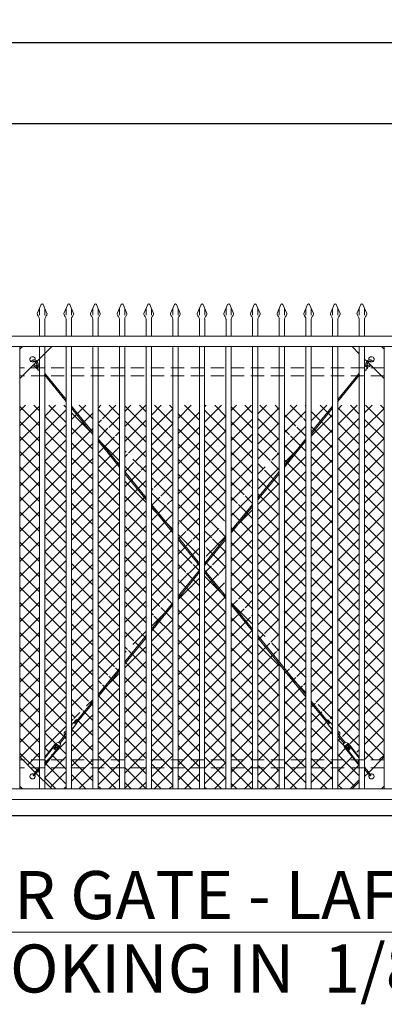
# Model space of a CAD drawing. Extents: x 99 to 5949, y 118 to 971.
# Drawn here: x 5497 to 5566, y 680 to 864 of the extents above; entities that cross this region are included whole.
import ezdxf

# ---------------------------------------------------------------- set-up
doc = ezdxf.new("R2010")
doc.units = 0
doc.header["$LTSCALE"] = 10
doc.header["$MEASUREMENT"] = 0
doc.linetypes.add('HIDDEN', pattern=[0.375, 0.25, -0.125])
doc.layers.get('0').update_dxf_attribs({"linetype": 'CONTINUOUS'})
doc.layers.get('DEFPOINTS').update_dxf_attribs({"linetype": 'CONTINUOUS'})
for name, color, linetype, lineweight in [('2', 5, 'CONTINUOUS', 30), ('3', 6, 'CONTINUOUS', 20), ('4', 80, 'CONTINUOUS', 15), ('5', 50, 'CONTINUOUS', 9)]:
    doc.layers.add(name, color=color, linetype=linetype, lineweight=lineweight)
doc.layers.get('0').off()
doc.styles.add('ARIAL', font='arial.ttf')
doc.styles.add('ARIALI', font='ariali.ttf')
doc.dimstyles.new('Annotative', dxfattribs={"dimscale": 0, "dimtxt": 0.0625, "dimasz": 0.03125, "dimexe": 0.03125, "dimexo": 0.03125, "dimgap": 0.046875, "dimtad": 2, "dimdec": 4, "dimzin": 0, "dimdsep": 46, "dimlunit": 4, "dimtxsty": 'ARIALI', "dimblk": 'ARCHTICK', "dimcen": 0, "dimdle": 0.03125, "dimadec": 0, "dimazin": 0, "dimtfac": 1, "dimtdec": 4, "dimtix": 1, "dimtofl": 0, "dimtmove": 1, "dimatfit": 0, "dimldrblk": 'INTEGRAL', "dimfxl": 1, "dimtolj": 1, "dimtzin": 0, "dimarcsym": 0})

# ---------------------------------------------------------------- blocks, each defined once
blk = doc.blocks.new('_ArchTick')
at = {"color": 0, "linetype": 'ByBlock', "const_width": 0.15}
blk.add_lwpolyline([(-0.5, -0.5), (0.5, 0.5)], dxfattribs=at)
blk = doc.blocks.new('*D186')
at = {"layer": '5', "color": 0, "lineweight": -2, "transparency": 16777216}
for p, q in [((5022.02, 813.98), (5022.02, 863.02)), ((5638.02, 813.93), (5638.02, 863.02)), ((5641.02, 860.02), (5019.02, 860.02))]:
    blk.add_line(p, q, dxfattribs=at)
at = {"layer": 'DEFPOINTS', "color": 0, "transparency": 16777216}
for p in [(5022.02, 860.02), (5022.02, 810.98), (5638.02, 810.93)]:
    blk.add_point(p, dxfattribs=at)
at = {"layer": '5', "color": 0, "lineweight": -2, "transparency": 16777216, "xscale": 3, "yscale": 3, "zscale": 3, "rotation": 180}
blk.add_blockref('_ArchTick', (5022.02, 860.02), dxfattribs=at)
at = {"layer": '5', "color": 0, "lineweight": -2, "transparency": 16777216, "xscale": 3, "yscale": 3, "zscale": 3}
blk.add_blockref('_ArchTick', (5638.02, 860.02), dxfattribs=at)
at = {"layer": '5', "color": 0, "transparency": 16777216, "insert": (5330.02, 867.58), "char_height": 6, "attachment_point": 5, "style": 'ARIALI'}
blk.add_mtext('\\A1;51\'-4"', dxfattribs=at)
blk = doc.blocks.new('_Integral')
at = {"color": 0, "linetype": 'ByBlock', "lineweight": -2}
for centre, start, end in [((0.4, -0.1), 102, 168), ((-0.4, 0.1), 282, 348)]:
    blk.add_arc(centre, 0.454, start, end, dxfattribs=at)
blk = doc.blocks.new('*D187')
at = {"layer": '5', "color": 0, "lineweight": -2, "transparency": 16777216}
for p, q in [((5216.02, 811.98), (5216.02, 847.79)), ((5636.02, 811.98), (5636.02, 847.79)), ((5639.02, 844.79), (5213.02, 844.79))]:
    blk.add_line(p, q, dxfattribs=at)
at = {"layer": 'DEFPOINTS', "color": 0, "transparency": 16777216}
for p in [(5216.02, 844.79), (5216.02, 808.98), (5636.02, 808.98)]:
    blk.add_point(p, dxfattribs=at)
at = {"layer": '5', "color": 0, "lineweight": -2, "transparency": 16777216, "xscale": 3, "yscale": 3, "zscale": 3, "rotation": 180}
blk.add_blockref('_ArchTick', (5216.02, 844.79), dxfattribs=at)
at = {"layer": '5', "color": 0, "lineweight": -2, "transparency": 16777216, "xscale": 3, "yscale": 3, "zscale": 3}
blk.add_blockref('_ArchTick', (5636.02, 844.79), dxfattribs=at)
at = {"layer": '5', "color": 0, "transparency": 16777216, "insert": (5426.02, 852.4), "char_height": 6, "attachment_point": 5, "style": 'ARIALI'}
blk.add_mtext("\\A1;35' OPENING", dxfattribs=at)
blk = doc.blocks.new('1in LF PICKET')
at = {"layer": '4'}
for p, q in [((206.91, -66.92), (206.18, -68.57)), ((207.29, -66.92), (208.01, -68.57)), ((206.6, -69.62), (206.6, -72.8)), ((207.6, -69.62), (207.6, -72.8))]:
    blk.add_line(p, q, dxfattribs=at)
for centre, radius, start, end in [((207.1, -67), 0.208, 23.7106, 156.2894), ((207.1, -68.55), 0.917, 181.6594, 222.5369), ((205.93, -69.62), 0.667, 0, 42.5369), ((208.26, -69.62), 0.667, 137.4631, 180), ((207.1, -68.55), 0.917, 317.4631, 358.3406)]:
    blk.add_arc(centre, radius, start, end, dxfattribs=at)
at = {"layer": '5'}
for p, q in [((206.6, -67.62), (206.6, -68.92)), ((207.6, -67.62), (207.6, -68.92))]:
    blk.add_line(p, q, dxfattribs=at)

msp = doc.modelspace()

# ---------------------------------------------------------------- hatches: boundary and pattern name
at = {"layer": '5', "lineweight": 0}
h = msp.add_hatch(dxfattribs=at)
h.set_pattern_fill('_USER', color=256, scale=2, angle=45, double=1, pattern_type=0)
h.set_pattern_definition([(45, (5151.2731, -197.1813), (-1.4142136, 1.4142136), []), (135, (5151.2731, -197.1813), (-1.4142136, -1.4142136), [])])
h.paths.add_polyline_path([(5501.01511, 791.97722), (5497.34841, 791.97722), (5497.34841, 725.97722), (5497.84841, 725.47722), (5501.01511, 722.31052)])
edge = h.paths.add_edge_path(flags=17)
edge.add_line((5506.01511, 791.97722), (5502.01511, 791.97722))
edge.add_line((5502.01511, 791.97722), (5502.01511, 726.21485))
edge.add_line((5502.01511, 726.21485), (5503.83204, 728.67588))
edge.add_line((5503.83204, 728.67588), (5504.33014, 728.92965))
edge.add_line((5504.33014, 728.92965), (5504.43071, 728.8554))
edge.add_line((5504.43071, 728.8554), (5505.46808, 730.26053))
edge.add_arc((5505.85619, 730.57576), 0.5, 114.9363829, 219.0848162, ccw=False)
edge.add_arc((5506.57281, 730.85053), 0.94448, 126.191628, 169.0986269, ccw=False)
edge.add_line((5506.01511, 731.61277), (5506.01511, 791.97722))
h.paths.add_polyline_path([(5511.01511, 791.4421), (5510.61134, 791.97722), (5507.01511, 791.97722), (5507.01511, 732.80199), (5507.10512, 732.73554), (5507.43618, 733.18396), (5507.90022, 733.39156), (5511.01511, 737.51974)])
h.paths.add_polyline_path([(5516.01511, 784.81559), (5512.01511, 790.1168), (5512.01511, 738.84504), (5516.01511, 744.14625)])
h.paths.add_polyline_path([(5521.01511, 778.18908), (5517.01511, 783.49029), (5517.01511, 745.47155), (5521.01511, 750.77276)])
h.paths.add_polyline_path([(5526.01511, 771.56257), (5522.01511, 776.86378), (5522.01511, 752.09806), (5526.01511, 757.39927)])
h.paths.add_polyline_path([(5527.01511, 770.23727), (5527.01511, 758.72457), (5531.01511, 764.02578), (5531.01511, 764.93606)])
h.paths.add_polyline_path([(5531.01511, 791.97722), (5527.01511, 791.97722), (5527.01511, 770.65229), (5531.01511, 765.35108)])
h.paths.add_polyline_path([(5526.01511, 791.97722), (5522.01511, 791.97722), (5522.01511, 777.2788), (5526.01511, 771.97759)])
h.paths.add_polyline_path([(5521.01511, 791.97722), (5517.01511, 791.97722), (5517.01511, 783.90531), (5521.01511, 778.6041)])
h.paths.add_polyline_path([(5516.01511, 791.97722), (5512.01511, 791.97722), (5512.01511, 790.53182), (5516.01511, 785.23061)])
h.paths.add_polyline_path([(5536.01511, 791.97722), (5532.01511, 791.97722), (5532.01511, 765.35108), (5536.01511, 770.65229)])
h.paths.add_polyline_path([(5541.01511, 791.97722), (5537.01511, 791.97722), (5537.01511, 771.97759), (5541.01511, 777.2788)])
h.paths.add_polyline_path([(5546.01511, 791.97722), (5542.01511, 791.97722), (5542.01511, 778.6041), (5546.01511, 783.90531)])
h.paths.add_polyline_path([(5551.01511, 790.53182), (5551.01511, 791.97722), (5547.01511, 791.97722), (5547.01511, 785.23061)])
edge = h.paths.add_edge_path()
edge.add_line((5556.01511, 791.97722), (5552.41888, 791.97722))
edge.add_line((5552.41888, 791.97722), (5552.01511, 791.4421))
edge.add_line((5552.01511, 791.4421), (5552.01511, 737.51974))
edge.add_line((5552.01511, 737.51974), (5555.13065, 733.39071))
edge.add_line((5555.13065, 733.39071), (5555.41562, 733.00472))
edge.add_arc((5555.50651, 733.09266), 0.12648, 46.2084147, 224.0532555, ccw=False)
edge.add_line((5555.59404, 733.18396), (5555.9251, 732.73554))
edge.add_arc((5555.95346, 732.59556), 0.14282, 64.4259361, 101.453867, ccw=False)
edge.add_line((5556.01511, 732.72439), (5556.01511, 791.97722))
edge = h.paths.add_edge_path()
edge.add_line((5561.01511, 791.97722), (5557.01511, 791.97722))
edge.add_line((5557.01511, 791.97722), (5557.01511, 731.61277))
edge.add_arc((5556.45741, 730.85053), 0.94448, 10.9013731, 53.808372, ccw=False)
edge.add_arc((5557.17404, 730.57576), 0.5, -39.0848162, 65.0636171, ccw=False)
edge.add_line((5557.56214, 730.26053), (5558.59952, 728.8554))
edge.add_line((5558.59952, 728.8554), (5558.70008, 728.92965))
edge.add_line((5558.70008, 728.92965), (5559.19818, 728.67588))
edge.add_line((5559.19818, 728.67588), (5561.01511, 726.21485))
edge.add_line((5561.01511, 726.21485), (5561.01511, 791.97722))
h.paths.add_polyline_path([(5565.68181, 791.97722), (5562.01511, 791.97722), (5562.01511, 725.47722), (5565.18181, 725.47722), (5565.68181, 725.97722)])
h.paths.add_polyline_path([(5551.01511, 790.1168), (5547.01511, 784.81559), (5547.01511, 744.14625), (5551.01511, 738.84504)])
h.paths.add_polyline_path([(5546.01511, 783.49029), (5542.01511, 778.18908), (5542.01511, 750.77276), (5546.01511, 745.47155)])
h.paths.add_polyline_path([(5541.01511, 776.86378), (5537.01511, 771.56257), (5537.01511, 757.39927), (5541.01511, 752.09806)])
h.paths.add_polyline_path([(5536.01511, 770.23727), (5532.01511, 764.93606), (5532.01511, 764.02578), (5536.01511, 758.72457)])
h.paths.add_polyline_path([(5506.01511, 725.47722), (5502.01511, 725.47722), (5502.01511, 721.31052), (5503.34841, 719.97722), (5506.01511, 719.97722)])
h.paths.add_polyline_path([(5511.01511, 725.47722), (5507.01511, 725.47722), (5507.01511, 719.97722), (5511.01511, 719.97722)])
h.paths.add_polyline_path([(5516.01511, 725.47722), (5512.01511, 725.47722), (5512.01511, 719.97722), (5516.01511, 719.97722)])
h.paths.add_polyline_path([(5521.01511, 725.47722), (5517.01511, 725.47722), (5517.01511, 719.97722), (5521.01511, 719.97722)])
h.paths.add_polyline_path([(5526.01511, 725.47722), (5522.01511, 725.47722), (5522.01511, 719.97722), (5526.01511, 719.97722)])
h.paths.add_polyline_path([(5531.01511, 725.47722), (5527.01511, 725.47722), (5527.01511, 719.97722), (5531.01511, 719.97722)])
h.paths.add_polyline_path([(5536.01511, 725.47722), (5532.01511, 725.47722), (5532.01511, 719.97722), (5536.01511, 719.97722)])
h.paths.add_polyline_path([(5541.01511, 725.47722), (5537.01511, 725.47722), (5537.01511, 719.97722), (5541.01511, 719.97722)])
h.paths.add_polyline_path([(5546.01511, 725.47722), (5542.01511, 725.47722), (5542.01511, 719.97722), (5546.01511, 719.97722)])
h.paths.add_polyline_path([(5551.01511, 725.47722), (5547.01511, 725.47722), (5547.01511, 719.97722), (5551.01511, 719.97722)])
h.paths.add_polyline_path([(5561.01511, 724.5312), (5557.01511, 730.07767), (5557.01511, 719.97722), (5559.68181, 719.97722), (5561.01511, 721.31052)])
h.paths.add_polyline_path([(5556.01511, 725.47722), (5552.01511, 725.47722), (5552.01511, 719.97722), (5556.01511, 719.97722)])
edge = h.paths.add_edge_path()
edge.add_arc((5556.08843, 731.77404), 0.14282, 151.4214762, 239.1095952, ccw=False)
edge.add_line((5555.96302, 731.84236), (5555.89671, 731.93217))
edge.add_arc((5555.86835, 732.07214), 0.14282, 151.4214762, 281.453867, ccw=False)
edge.add_line((5555.74293, 732.14046), (5555.67663, 732.23027))
edge.add_arc((5555.64827, 732.37025), 0.14282, 151.4214762, 281.453867, ccw=False)
edge.add_line((5555.52285, 732.43857), (5554.9289, 733.24307))
edge.add_line((5554.9289, 733.24307), (5552.01511, 737.10472))
edge.add_line((5552.01511, 737.10472), (5552.01511, 725.47722))
edge.add_line((5552.01511, 725.47722), (5556.01511, 725.47722))
edge.add_line((5556.01511, 725.47722), (5556.01511, 731.65148))
h.paths.add_polyline_path([(5551.01511, 738.43002), (5547.01511, 743.73123), (5547.01511, 725.47722), (5551.01511, 725.47722)])
h.paths.add_polyline_path([(5546.01511, 745.05653), (5542.01511, 750.35774), (5542.01511, 725.47722), (5546.01511, 725.47722)])
h.paths.add_polyline_path([(5536.01511, 758.30955), (5532.01511, 763.61076), (5532.01511, 725.47722), (5536.01511, 725.47722)])
h.paths.add_polyline_path([(5541.01511, 751.68304), (5537.01511, 756.98425), (5537.01511, 725.47722), (5541.01511, 725.47722)])
h.paths.add_polyline_path([(5531.01511, 763.61076), (5527.01511, 758.30955), (5527.01511, 725.47722), (5531.01511, 725.47722)])
h.paths.add_polyline_path([(5526.01511, 756.98425), (5522.01511, 751.68304), (5522.01511, 725.47722), (5526.01511, 725.47722)])
h.paths.add_polyline_path([(5521.01511, 750.35774), (5517.01511, 745.05653), (5517.01511, 725.47722), (5521.01511, 725.47722)])
h.paths.add_polyline_path([(5516.01511, 743.73123), (5512.01511, 738.43002), (5512.01511, 725.47722), (5516.01511, 725.47722)])
edge = h.paths.add_edge_path()
edge.add_line((5511.01511, 737.10472), (5508.10132, 733.24307))
edge.add_line((5508.10132, 733.24307), (5507.50738, 732.43857))
edge.add_arc((5507.38196, 732.37025), 0.14282, -101.453867, 28.5785238, ccw=False)
edge.add_line((5507.3536, 732.23027), (5507.28729, 732.14046))
edge.add_arc((5507.16187, 732.07214), 0.14282, -101.453867, 28.5785238, ccw=False)
edge.add_line((5507.13351, 731.93217), (5507.06721, 731.84236))
edge.add_arc((5506.94179, 731.77404), 0.14282, -59.1095952, 28.5785238, ccw=False)
edge.add_line((5507.01511, 731.65148), (5507.01511, 725.47722))
edge.add_line((5507.01511, 725.47722), (5511.01511, 725.47722))
edge.add_line((5511.01511, 725.47722), (5511.01511, 737.10472))
edge = h.paths.add_edge_path(flags=16)
edge.add_arc((5506.07227, 730.86845), 0.17631, 195.4540788, 271.670578, ccw=False)
edge.add_arc((5505.85619, 730.57576), 0.25, 79.3620709, 148.1450298)
edge.add_arc((5506.07178, 730.86812), 0.45702, 200.5487157, 266.6392867)
edge.add_arc((5505.85619, 730.57576), 0.25, 264.1579677, 319.0429726, ccw=False)
edge.add_arc((5505.85619, 730.57576), 0.25, 27.7625859, 264.1579677, ccw=False)
edge = h.paths.add_edge_path()
edge.add_line((5506.01511, 725.47722), (5506.01511, 731.61277))
edge.add_arc((5506.57281, 730.85053), 0.94448, 126.191628, 169.0986269)
edge.add_arc((5505.85619, 730.57576), 0.5, 114.9363829, 219.0848162)
edge.add_line((5505.46808, 730.26053), (5504.43071, 728.8554))
edge.add_line((5504.43071, 728.8554), (5504.33014, 728.92965))
edge.add_line((5504.33014, 728.92965), (5503.83204, 728.67588))
edge.add_line((5503.83204, 728.67588), (5502.01511, 726.21485))
edge.add_line((5502.01511, 726.21485), (5502.01511, 726.00439))
edge.add_line((5502.01511, 726.00439), (5503.93261, 728.60164))
edge.add_line((5503.93261, 728.60164), (5504.53598, 728.15618))
edge.add_line((5504.53598, 728.15618), (5502.55816, 725.47722))
edge.add_line((5502.55816, 725.47722), (5506.01511, 725.47722))

# ---------------------------------------------------------------- linework, layer by layer
at = {"layer": '2'}
msp.add_line((5078.01513, 714.98345), (5686.01513, 714.98345), dxfattribs=at)
at = {"layer": '3'}
for points in [[(5266.01513, 804.98345), (5638.01513, 804.98345), (5638.01513, 802.98968), (5266.01513, 802.98968)], [(5266.01513, 717.98345), (5636.01513, 717.98345), (5636.01513, 719.97722), (5266.01513, 719.97722)]]:
    msp.add_lwpolyline(points, dxfattribs=at)
for points in [[(5495.34849, 719.97722), (5497.34849, 719.97722), (5497.34849, 802.98968), (5495.34849, 802.98968)], [(5565.68181, 719.97722), (5567.68181, 719.97722), (5567.68181, 802.98968), (5565.68181, 802.98968)]]:
    msp.add_lwpolyline(points, close=True, dxfattribs=at)
at = {"layer": '4'}
for p, q in [((5501.01511, 802.99591), (5501.01511, 719.98345)), ((5502.01511, 802.99591), (5502.01511, 719.98345)), ((5506.01511, 802.99591), (5506.01511, 719.98345)), ((5507.01511, 802.99591), (5507.01511, 719.98345)), ((5511.01511, 802.99591), (5511.01511, 719.98345)), ((5512.01511, 802.99591), (5512.01511, 719.98345)), ((5516.01511, 802.99591), (5516.01511, 719.98345)), ((5517.01511, 802.99591), (5517.01511, 719.98345)), ((5521.01511, 802.99591), (5521.01511, 719.98345)), ((5522.01511, 802.99591), (5522.01511, 719.98345)), ((5526.01511, 802.99591), (5526.01511, 719.98345)), ((5527.01511, 802.99591), (5527.01511, 719.98345)), ((5531.01511, 802.99591), (5531.01511, 719.98345)), ((5532.01511, 802.99591), (5532.01511, 719.98345)), ((5536.01511, 802.99591), (5536.01511, 719.98345)), ((5537.01511, 802.99591), (5537.01511, 719.98345)), ((5541.01511, 802.99591), (5541.01511, 719.98345)), ((5542.01511, 802.99591), (5542.01511, 719.98345)), ((5546.01511, 802.99591), (5546.01511, 719.98345)), ((5547.01511, 802.99591), (5547.01511, 719.98345)), ((5551.01511, 802.99591), (5551.01511, 719.98345)), ((5552.01511, 802.99591), (5552.01511, 719.98345)), ((5556.01511, 802.99591), (5556.01511, 719.98345)), ((5557.01511, 802.99591), (5557.01511, 719.98345)), ((5561.01511, 802.99591), (5561.01511, 719.98345)), ((5562.01511, 802.99591), (5562.01511, 719.98345))]:
    msp.add_line(p, q, dxfattribs=at)
at = {"layer": '5', "linetype": 'HIDDEN'}
for p, q in [((5565.68181, 798.99591), (5497.34841, 798.99591)), ((5565.68181, 797.49591), (5497.34841, 797.49591)), ((5565.68181, 725.47099), (5497.34841, 725.47099)), ((5565.68181, 723.97099), (5497.34841, 723.97099))]:
    msp.add_line(p, q, dxfattribs=at)
at = {"layer": '5'}
for p, q in [((5500.40583, 799.47207), (5500.40302, 799.44095)), ((5500.49753, 799.54872), (5500.52866, 799.54596)), ((5562.53285, 799.54872), (5562.50172, 799.54596)), ((5562.62455, 799.47207), (5562.62736, 799.44095)), ((5501.95404, 797.66942), (5506.01519, 792.67095)), ((5501.9575, 797.66517), (5501.95794, 797.66463)), ((5502.01519, 797.98596), (5502.14976, 797.82496)), ((5502.14976, 797.82496), (5506.01519, 793.06739)), ((5560.88062, 797.82496), (5557.01519, 793.06739)), ((5561.07634, 797.66942), (5557.01519, 792.67095)), ((5561.01519, 797.98596), (5560.88062, 797.82496)), ((5561.07289, 797.66517), (5561.07244, 797.66463)), ((5507.01519, 791.83658), (5511.01519, 786.91338)), ((5507.01519, 791.44015), (5511.01519, 786.51694)), ((5556.01519, 791.83658), (5552.01519, 786.91338)), ((5556.01519, 791.44015), (5552.01519, 786.51694)), ((5512.01519, 785.68258), (5516.01519, 780.75937)), ((5551.01519, 785.68258), (5547.01511, 780.75927)), ((5512.01519, 785.28614), (5516.01519, 780.36293)), ((5551.01519, 785.28614), (5547.01511, 780.36284)), ((5517.01519, 779.52857), (5521.01519, 774.60536)), ((5517.01519, 779.13213), (5521.01519, 774.20893)), ((5546.01511, 779.52847), (5542.01519, 774.60536)), ((5546.01511, 779.13203), (5542.01519, 774.20893)), ((5522.01519, 773.37456), (5526.01519, 768.45135)), ((5522.01519, 772.97812), (5526.01519, 768.05492)), ((5541.01519, 773.37456), (5537.01519, 768.45135)), ((5541.01519, 772.97812), (5537.01519, 768.05492)), ((5527.01519, 767.22055), (5531.01519, 762.29735)), ((5536.01519, 767.22055), (5532.01519, 762.29735)), ((5527.01519, 766.82412), (5531.01519, 761.90091)), ((5536.01519, 766.82412), (5532.01519, 761.90091)), ((5531.01519, 761.06654), (5527.01519, 756.14334)), ((5531.01519, 760.67011), (5527.01519, 755.7469)), ((5532.01519, 761.06654), (5536.01519, 756.14334)), ((5532.01519, 760.67011), (5536.01519, 755.7469)), ((5526.01519, 754.91254), (5522.01519, 749.98933)), ((5526.01519, 754.5161), (5522.01519, 749.59289)), ((5537.01519, 754.91254), (5541.01519, 749.98933)), ((5537.01519, 754.5161), (5541.01519, 749.59289)), ((5521.01519, 748.75853), (5517.01519, 743.83532)), ((5542.01519, 748.75853), (5551.01519, 737.68131)), ((5521.01519, 748.36209), (5517.01519, 743.43889)), ((5542.01519, 748.36209), (5551.01519, 737.28488)), ((5516.01519, 742.60452), (5512.01519, 737.68131)), ((5516.01519, 742.20808), (5512.01519, 737.28488)), ((5511.01519, 736.45051), (5508.28782, 733.09365)), ((5511.01519, 736.05408), (5508.48354, 732.93811)), ((5552.01519, 736.45051), (5554.74257, 733.09365)), ((5552.01519, 736.05408), (5554.54685, 732.93811)), ((5507.46992, 732.46633), (5507.81671, 732.90269)), ((5507.66563, 732.31078), (5508.28782, 733.09365)), ((5507.86135, 732.15524), (5508.48354, 732.93811)), ((5555.16903, 732.15524), (5554.54685, 732.93811)), ((5555.36475, 732.31078), (5554.74257, 733.09365)), ((5555.56047, 732.46633), (5555.21367, 732.90269)), ((5504.6592, 728.68375), (5505.74589, 730.0511)), ((5504.85492, 728.52821), (5505.94161, 729.89555)), ((5505.99416, 729.87562), (5506.01519, 729.9421)), ((5557.03622, 729.87562), (5557.01519, 729.9421)), ((5558.17546, 728.52821), (5557.08877, 729.89555)), ((5558.37118, 728.68375), (5557.28449, 730.0511)), ((5504.34811, 728.29232), (5503.72593, 727.50945)), ((5504.54383, 728.13677), (5503.92165, 727.3539)), ((5504.05454, 728.52564), (5504.56135, 728.76153)), ((5504.73955, 727.98123), (5504.15239, 728.44786)), ((5504.95278, 728.45044), (5504.56135, 728.76153)), ((5504.83741, 727.90345), (5504.95278, 728.45044)), ((5558.0776, 728.45044), (5558.46904, 728.76153)), ((5558.19297, 727.90345), (5558.0776, 728.45044)), ((5558.29083, 727.98123), (5558.87799, 728.44786)), ((5558.97585, 728.52564), (5558.46904, 728.76153)), ((5558.48655, 728.13677), (5559.10873, 727.3539)), ((5558.68227, 728.29232), (5559.30445, 727.50945)), ((5503.72593, 727.50945), (5503.92165, 727.3539)), ((5559.30445, 727.50945), (5559.10873, 727.3539)), ((5501.01519, 724.40885), (5500.9838, 724.26001)), ((5502.01493, 725.35655), (5502.21065, 725.201)), ((5502.01519, 724.95506), (5502.21065, 725.201)), ((5561.01545, 725.35655), (5560.81973, 725.201)), ((5561.01519, 724.95506), (5560.81973, 725.201)), ((5562.01519, 724.40885), (5562.04658, 724.26001)), ((5501.01519, 724.09861), (5500.28311, 723.17746)), ((5501.01519, 723.6968), (5500.47883, 723.02191)), ((5501.01519, 724.23506), (5500.9838, 724.26001)), ((5562.01519, 724.23506), (5562.04658, 724.26001)), ((5562.01519, 724.09861), (5562.74727, 723.17746)), ((5562.01519, 723.6968), (5562.55155, 723.02191)), ((5350.07997, 693.1163), (5646.91968, 693.1163))]:
    msp.add_line(p, q, dxfattribs=at)
for points in [[(5497.34849, 802.48968), (5497.84849, 802.98968), (5503.34849, 802.98968), (5500.5906, 800.23179)], [(5500.36442, 800.00561), (5497.34849, 796.98968), (5497.34849, 802.48968)], [(5565.68189, 802.48968), (5565.18189, 802.98968), (5559.68189, 802.98968), (5561.01519, 801.65638)], [(5562.66596, 800.00561), (5565.68189, 796.98968), (5565.68189, 802.48968)], [(5562.01519, 800.65638), (5562.43978, 800.23179)], [(5500.86711, 799.35951), (5500.48348, 799.03885)], [(5500.64952, 798.84019), (5500.72112, 798.75454)], [(5500.88716, 798.55588), (5500.95876, 798.47023)], [(5562.14322, 798.55588), (5562.07163, 798.47023)], [(5562.16327, 799.35951), (5562.5469, 799.03885)], [(5562.38086, 798.84019), (5562.30926, 798.75454)], [(5507.01519, 731.89416), (5507.07828, 731.97355)], [(5507.23937, 732.17624), (5507.30883, 732.26363)], [(5507.46992, 732.46633), (5507.86135, 732.15524)], [(5507.70026, 731.95254), (5507.63081, 731.86515)], [(5555.56047, 732.46633), (5555.16903, 732.15524)], [(5555.33012, 731.95254), (5555.39958, 731.86515)], [(5555.79101, 732.17624), (5555.72155, 732.26363)], [(5556.01519, 731.89416), (5555.9521, 731.97355)], [(5507.23917, 731.37236), (5507.01519, 731.55037)], [(5507.46972, 731.66245), (5507.40026, 731.57506)], [(5555.56066, 731.66245), (5555.63012, 731.57506)], [(5555.79121, 731.37236), (5556.01519, 731.55037)], [(5502.01519, 725.95959), (5504.05454, 728.52564)], [(5502.01519, 725.75869), (5504.15239, 728.44786)], [(5561.01519, 725.75869), (5558.87799, 728.44786)], [(5561.01519, 725.95959), (5558.97585, 728.52564)], [(5504.73955, 727.98123), (5502.01519, 724.55325)], [(5504.83741, 727.90345), (5502.01519, 724.35235)], [(5558.19297, 727.90345), (5561.01519, 724.35235)], [(5558.29083, 727.98123), (5561.01519, 724.55325)], [(5500.29712, 723.02858), (5497.34849, 725.97722), (5497.34849, 720.47722)], [(5562.73326, 723.02858), (5565.68189, 725.97722), (5565.68189, 720.47722)], [(5497.34849, 720.47722), (5497.84849, 719.97722), (5503.34849, 719.97722), (5500.29712, 723.02858)], [(5562.01519, 722.31052), (5562.73326, 723.02858)], [(5565.68189, 720.47722), (5565.18189, 719.97722), (5559.68189, 719.97722), (5561.01519, 721.31052)]]:
    msp.add_lwpolyline(points, dxfattribs=at)
for centre, radius, start, end in [((5499.72977, 800.60216), 0.5, 345.0990011, 311.9548592), ((5499.98109, 800.07176), 0.45853, 76.3159354, 170.8687886), ((5499.98125, 800.07313), 0.20743, 78.4817835, 171.5006898), ((5499.98137, 800.07307), 0.17631, 79.2332897, 167.9987528), ((5499.83684, 799.60718), 0.66328, 354.943567, 74.4805184), ((5499.83684, 799.60718), 0.69453, 354.943567, 74.4805184), ((5499.83684, 799.60718), 0.94453, 354.943567, 74.4805184), ((5563.19355, 799.60718), 0.94453, 105.5194816, 185.056433), ((5563.19355, 799.60718), 0.69453, 105.5194816, 185.056433), ((5563.19355, 799.60718), 0.66328, 105.5194816, 185.056433), ((5563.30061, 800.60216), 0.5, 228.0451408, 194.9009989), ((5563.0493, 800.07176), 0.45853, 9.1312114, 103.6840646), ((5563.04913, 800.07313), 0.20743, 8.4993102, 101.5182165), ((5563.04901, 800.07307), 0.17631, 12.0012472, 100.7667103), ((5500.47993, 800.1211), 0.94448, 223.7914681, 263.3083516), ((5500.46552, 800.13266), 0.69453, 225.9463028, 264.8374394), ((5500.46552, 800.13266), 0.66328, 226.1329584, 264.8374394), ((5500.30086, 798.93619), 0.25633, 31.2866595, 74.3824994), ((5500.30362, 799.05802), 0.39562, 20.6984933, 75.4486506), ((5500.61278, 798.9782), 0.14282, 154.8743078, 284.9066986), ((5501.05826, 799.59663), 0.53201, 185.4651467, 226.296221), ((5500.85042, 798.6939), 0.14282, 154.8743078, 284.9066986), ((5501.25243, 799.54841), 0.47537, 182.9514784, 207.4789686), ((5500.90385, 799.2215), 0.14282, 38.7790949, 104.9066986), ((5501.08806, 798.40959), 0.14282, 154.8743078, 239.3207364), ((5562.12653, 799.2215), 0.14282, 75.0933014, 141.2209051), ((5561.94232, 798.40959), 0.14282, 300.6792636, 25.1256922), ((5562.17996, 798.6939), 0.14282, 255.0933014, 25.1256922), ((5561.77796, 799.54841), 0.47537, 332.5210314, 357.0485216), ((5561.97212, 799.59663), 0.53201, 313.703779, 354.5348533), ((5562.72676, 799.05802), 0.39562, 104.5513494, 159.3015067), ((5562.4176, 798.9782), 0.14282, 255.0933014, 25.1256922), ((5562.72952, 798.93619), 0.25633, 105.6175006, 148.7133405), ((5562.56486, 800.13266), 0.66328, 275.1625606, 313.8670416), ((5562.56486, 800.13266), 0.69453, 275.1625606, 314.0536972), ((5562.55045, 800.1211), 0.94448, 276.6916484, 316.2085319), ((5507.20605, 732.03736), 0.14282, 76.508139, 206.5405298), ((5507.4366, 732.32745), 0.14282, 76.508139, 206.5405298), ((5507.50304, 731.80133), 0.14282, 256.508139, 26.5405298), ((5507.73358, 732.09142), 0.14282, 256.508139, 26.5405298), ((5507.90094, 732.80834), 0.12648, 329.1399182, 131.7535912), ((5555.12945, 732.80834), 0.12648, 48.2464088, 210.8600818), ((5555.2968, 732.09142), 0.14282, 153.4594702, 283.491861), ((5555.52734, 731.80133), 0.14282, 153.4594702, 283.491861), ((5555.59379, 732.32745), 0.14282, 333.4594702, 103.491861), ((5555.82433, 732.03736), 0.14282, 333.4594702, 103.491861), ((5506.14496, 730.35233), 0.5, 105.0429559, 217.0468222), ((5506.14496, 730.35233), 0.25, 121.2709819, 238.7290181), ((5506.37081, 730.63684), 0.45702, 198.5107217, 218.9092232), ((5506.14496, 730.35233), 0.5, 246.0018466, 252.4457805), ((5506.87091, 730.60144), 0.94448, 154.9612899, 167.0606329), ((5506.66841, 731.65985), 0.39562, 331.2294116, 340.7163442), ((5507.43611, 731.14003), 0.53201, 135.1186166, 142.2961601), ((5506.21532, 731.09933), 0.94453, 327.8700669, 6.4712706), ((5507.62903, 731.19304), 0.47537, 153.935869, 178.4633592), ((5507.27249, 731.51124), 0.14282, 256.508139, 26.5405298), ((5555.75789, 731.51124), 0.14282, 153.4594702, 283.491861), ((5555.40135, 731.19304), 0.47537, 1.5366408, 26.064131), ((5556.81506, 731.09933), 0.94453, 173.5287294, 212.1299331), ((5555.59427, 731.14003), 0.53201, 37.7038399, 44.8813834), ((5556.36197, 731.65985), 0.39562, 199.2836558, 208.7705884), ((5556.15947, 730.60144), 0.94448, 12.9393671, 25.0387101), ((5556.88542, 730.35233), 0.5, 322.9531778, 74.9570441), ((5556.88542, 730.35233), 0.25, 301.2709819, 58.7290181), ((5556.65957, 730.63684), 0.45702, 321.0907768, 341.4892783), ((5556.88542, 730.35233), 0.5, 287.5542195, 293.9981534), ((5499.71981, 722.34854), 0.5, 58.4729803, 32.8893402), ((5499.9875, 722.60458), 0.15068, 175.4669296, 287.5817392), ((5504.21175, 718.78115), 5.81771, 131.5449862, 138.7570776), ((5495.63455, 725.52504), 5.36052, 325.1378274, 332.9854129), ((5500.38518, 723.11703), 0.03667, 312.9914788, 150.05719), ((5562.6452, 723.11703), 0.03667, 29.94281, 227.0085212), ((5567.39583, 725.52504), 5.36052, 207.0145871, 214.8621726), ((5558.81863, 718.78115), 5.81771, 41.2429224, 48.4550138), ((5563.31057, 722.34854), 0.5, 147.1106598, 121.5270197), ((5563.04289, 722.60458), 0.15068, 252.4182608, 4.5330704)]:
    msp.add_arc(centre, radius, start, end, dxfattribs=at)

# ---------------------------------------------------------------- block references
for p in [(5294.41921, 877.7853), (5299.41921, 877.7853), (5304.41921, 877.7853), (5309.41921, 877.7853), (5314.41921, 877.7853), (5319.41921, 877.7853), (5324.41921, 877.79153), (5329.41921, 877.79153), (5334.41921, 877.79153), (5339.41921, 877.79153), (5344.41921, 877.79153), (5349.41921, 877.79153), (5354.41921, 877.79776)]:
    msp.add_blockref('1in LF PICKET', p, dxfattribs=at)

# ---------------------------------------------------------------- texts
at = {"layer": '5', "style": 'ARIAL'}
for s, p in [('SECURE TRAC CANTILEVER GATE - LAFAYETTE', (5350.29528, 695.55336)), ('ELEVATION - OUTSIDE LOOKING IN  1/8"=1\'-0"', (5350.29528, 681.76723))]:
    msp.add_text(s, height=9.024, dxfattribs=at).set_placement(p)

# ---------------------------------------------------------------- dimensions: what is measured, and where the dimension line sits
at = {"layer": '5'}
dim = msp.add_linear_dim(base=(5022.01513, 860.01952), p1=(5638.01513, 810.92718), p2=(5022.01513, 810.98345), dimstyle='Annotative', dxfattribs=at)
dim.commit()
dim.dimension.update_dxf_attribs({"geometry": '*D186', "text_midpoint": (5330.01513, 867.58296)})
dim = msp.add_linear_dim(base=(5216.01513, 844.79371), p1=(5636.01513, 808.98345), p2=(5216.01513, 808.98345), text='<> OPENING', dimstyle='Annotative', dxfattribs=at)
dim.commit()
dim.dimension.update_dxf_attribs({"geometry": '*D187', "text_midpoint": (5426.01513, 852.39603)})

doc.saveas('drawing.dxf')
